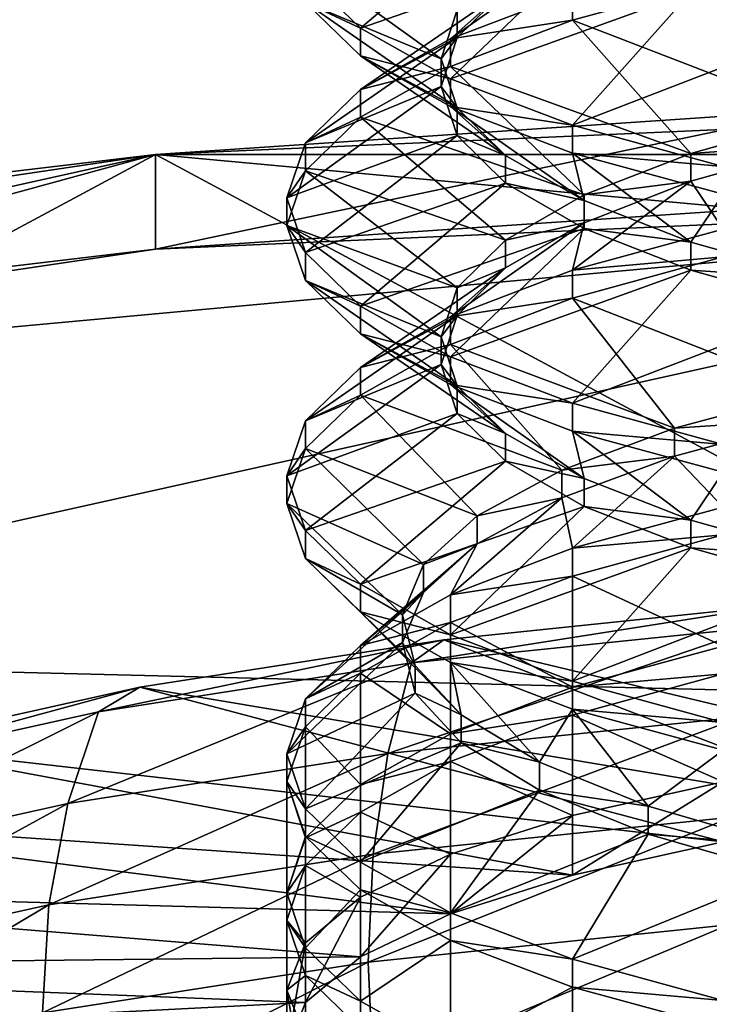
# Model space of a CAD drawing. Extents: x -0.243 to 0.22, y -0.051 to 0.189.
# Drawn here: x -0.145 to -0.144, y 0.015 to 0.016 of the extents above; entities that cross this region are included whole.
import ezdxf

# ---------------------------------------------------------------- set-up
doc = ezdxf.new("R2010")
doc.units = 0
doc.header["$MEASUREMENT"] = 0
doc.layers.get('0').update_dxf_attribs({"linetype": 'CONTINUOUS'})

msp = doc.modelspace()

# ---------------------------------------------------------------- linework, layer by layer
for points in [[(-0.2266513, -0.0273955, 0.0079494), (-0.2248373, 0.0927427, 0.5348689), (-0.0385736, 0.1000695, 0.5670038)], [(0.1973178, -0.0289273, 0.0012314), (-0.2266513, -0.0273955, 0.0079494), (-0.0385736, 0.1000695, 0.5670038)], [(0.1795383, 0.0957999, 0.5074235), (-0.202552, 0.0042922, 0.1060758), (-0.2025023, 0.0960384, 0.5084695)], [(0.1795383, 0.0957999, 0.5074235), (0.1795383, 0.0042922, 0.1060758), (-0.202552, 0.0042922, 0.1060758)], [(0.1916431, -0.0222335, 0.0307671), (0.1776389, 0.0910232, 0.5275045), (-0.2116664, 0.0889901, 0.5185875)], [(0.1916431, -0.0222335, 0.0307671), (-0.2116664, 0.0889901, 0.5185875), (-0.2076904, -0.0250138, 0.0185731)], [(0.1513534, 0.076379, 0.4807464), (-0.1712005, 0.0769529, 0.4832636), (-0.1687398, 0.0069871, 0.1763977)], [(-0.1687398, 0.0069871, 0.1763977), (0.1552412, 0.0741886, 0.4711396), (0.1513534, 0.076379, 0.4807464)], [(-0.1687398, 0.0069871, 0.1763977), (0.1503805, 0.0076161, 0.1791565), (0.1552412, 0.0741886, 0.4711396)], [(-0.2026356, 0.0299886, 0.096935), (-0.2026356, 0.0036624, 0.1029374), (0.179622, 0.0036624, 0.1029374)], [(0.179622, 0.0036624, 0.1029374), (0.179622, 0.0299886, 0.096935), (-0.2026356, 0.0299886, 0.096935)], [(-0.1126344, 0.0146811, 0.2119323), (-0.1454446, 0.0229824, 0.2483413), (-0.1782548, 0.0163068, 0.2190622)], [(-0.1126344, 0.0146811, 0.2119323), (-0.1126344, 0.0229824, 0.2483413), (-0.1454446, 0.0229824, 0.2483413)], [(0.171306, -0.0151175, 0.0209463), (-0.1943196, -0.0151175, 0.0209463), (-0.1943196, 0.0179323, 0.013411)], [(0.171306, -0.0151175, 0.0209463), (-0.1943196, 0.0179323, 0.013411), (0.171306, 0.0179323, 0.013411)], [(-0.1447913, 0.0162818, 0.2136427), (-0.1445629, 0.0163611, 0.2134456), (-0.1447284, 0.0162209, 0.2134158)], [(-0.1447284, 0.0162209, 0.2134158), (-0.1445629, 0.0163611, 0.2134456), (-0.1444732, 0.0163095, 0.21326)], [(-0.1446364, 0.0161859, 0.2139128), (-0.1448124, 0.0163127, 0.2138839), (-0.1447913, 0.0162501, 0.2136499)], [(-0.1446179, 0.0162417, 0.214117), (-0.1448124, 0.0163127, 0.2138839), (-0.1446364, 0.0161859, 0.2139128)], [(-0.1446257, 0.0162087, 0.2146226), (-0.1444732, 0.016316, 0.2145078), (-0.1445629, 0.0162644, 0.2143222)], [(-0.1444863, 0.0162618, 0.2148146), (-0.1444732, 0.016316, 0.2145078), (-0.1446257, 0.0162087, 0.2146226)], [(-0.1640459, 0.0063868, 0.1755538), (-0.1126344, 0.0146811, 0.2119323), (-0.1782548, 0.0163068, 0.2190622)], [(-0.1447284, 0.0162209, 0.2134158), (-0.1444732, 0.0163095, 0.21326), (-0.1446257, 0.0161631, 0.2132031)], [(-0.1446257, 0.0161631, 0.2132031), (-0.1444732, 0.0163095, 0.21326), (-0.1443514, 0.016262, 0.2130925)], [(-0.1447913, 0.0162501, 0.2136499), (-0.1447913, 0.0162818, 0.2136427), (-0.1447284, 0.0162209, 0.2134158)], [(-0.1442013, 0.0161202, 0.2148848), (-0.1443145, 0.016277, 0.2149873), (-0.1444863, 0.01623, 0.2148219)], [(-0.1443145, 0.016277, 0.2149873), (-0.1444863, 0.0162618, 0.2148146), (-0.1444863, 0.01623, 0.2148219)], [(-0.1447284, 0.0161509, 0.2144098), (-0.1445629, 0.0162644, 0.2143222), (-0.1446179, 0.01621, 0.2141242)], [(-0.1446257, 0.0162087, 0.2146226), (-0.1445629, 0.0162644, 0.2143222), (-0.1447284, 0.0161509, 0.2144098)], [(-0.1446257, 0.0161631, 0.2132031), (-0.1443514, 0.016262, 0.2130925), (-0.1444863, 0.01611, 0.213011)], [(-0.1444863, 0.01623, 0.2148219), (-0.1444863, 0.0162618, 0.2148146), (-0.1446257, 0.0162087, 0.2146226)], [(-0.1445629, 0.0162644, 0.2143222), (-0.1446179, 0.0162417, 0.214117), (-0.1446179, 0.01621, 0.2141242)], [(-0.1444863, 0.01611, 0.213011), (-0.1443514, 0.016262, 0.2130925), (-0.1442013, 0.0162199, 0.2129481)], [(-0.1443514, 0.016262, 0.2130925), (-0.1442013, 0.0162516, 0.2129409), (-0.1442013, 0.0162199, 0.2129481)], [(-0.1446179, 0.0161301, 0.2137086), (-0.1447913, 0.0162501, 0.2136499), (-0.1447284, 0.0161891, 0.2134231)], [(-0.1446364, 0.0161859, 0.2139128), (-0.1447913, 0.0162501, 0.2136499), (-0.1446179, 0.0161301, 0.2137086)], [(-0.1447913, 0.0162501, 0.2136499), (-0.1447284, 0.0162209, 0.2134158), (-0.1447284, 0.0161891, 0.2134231)], [(-0.1446179, 0.01621, 0.2141242), (-0.1446179, 0.0162417, 0.214117), (-0.1446364, 0.0161859, 0.2139128)], [(-0.1447284, 0.0161891, 0.2134231), (-0.1447284, 0.0162209, 0.2134158), (-0.1446257, 0.0161631, 0.2132031)], [(-0.1443514, 0.016078, 0.2147404), (-0.1444863, 0.01623, 0.2148219), (-0.1446257, 0.016177, 0.2146298)], [(-0.1444863, 0.01623, 0.2148219), (-0.1446257, 0.0162087, 0.2146226), (-0.1446257, 0.016177, 0.2146298)], [(-0.1442013, 0.0161202, 0.2148848), (-0.1444863, 0.01623, 0.2148219), (-0.1443514, 0.016078, 0.2147404)], [(-0.1444863, 0.01611, 0.213011), (-0.1442013, 0.0162199, 0.2129481), (-0.1443145, 0.016063, 0.2128455)], [(-0.1447913, 0.0160899, 0.214183), (-0.1446179, 0.01621, 0.2141242), (-0.1446364, 0.0161542, 0.2139201)], [(-0.1447284, 0.0161509, 0.2144098), (-0.1446179, 0.01621, 0.2141242), (-0.1447913, 0.0160899, 0.214183)], [(-0.1446257, 0.016177, 0.2146298), (-0.1446257, 0.0162087, 0.2146226), (-0.1447284, 0.0161509, 0.2144098)], [(-0.1446179, 0.01621, 0.2141242), (-0.1446364, 0.0161859, 0.2139128), (-0.1446364, 0.0161542, 0.2139201)], [(-0.1445629, 0.0160757, 0.2135107), (-0.1447284, 0.0161891, 0.2134231), (-0.1446257, 0.0161314, 0.2132103)], [(-0.1446179, 0.0161301, 0.2137086), (-0.1447284, 0.0161891, 0.2134231), (-0.1445629, 0.0160757, 0.2135107)], [(-0.1447284, 0.0161891, 0.2134231), (-0.1446257, 0.0161631, 0.2132031), (-0.1446257, 0.0161314, 0.2132103)], [(-0.1444732, 0.0160306, 0.2145729), (-0.1446257, 0.016177, 0.2146298), (-0.1447284, 0.0161192, 0.2144171)], [(-0.1446257, 0.016177, 0.2146298), (-0.1447284, 0.0161509, 0.2144098), (-0.1447284, 0.0161192, 0.2144171)], [(-0.1446364, 0.0161542, 0.2139201), (-0.1446364, 0.0161859, 0.2139128), (-0.1446179, 0.0161301, 0.2137086)], [(-0.1443514, 0.016078, 0.2147404), (-0.1446257, 0.016177, 0.2146298), (-0.1444732, 0.0160306, 0.2145729)], [(-0.1448124, 0.0160273, 0.213949), (-0.1446364, 0.0161542, 0.2139201), (-0.1446179, 0.0160984, 0.2137159)], [(-0.1447913, 0.0160899, 0.214183), (-0.1446364, 0.0161542, 0.2139201), (-0.1448124, 0.0160273, 0.213949)], [(-0.1446364, 0.0161542, 0.2139201), (-0.1446179, 0.0161301, 0.2137086), (-0.1446179, 0.0160984, 0.2137159)], [(-0.1446257, 0.0161314, 0.2132103), (-0.1446257, 0.0161631, 0.2132031), (-0.1444863, 0.01611, 0.213011)], [(-0.1449623, 0.0160765, 0.2177608), (-0.1442055, 0.0161276, 0.2179846), (-0.1434184, 0.0161448, 0.2180602)], [(-0.1449623, 0.0160765, 0.2177608), (-0.1434184, 0.0161448, 0.2180602), (-0.1418745, 0.0160765, 0.2177608)], [(-0.1447284, 0.0161192, 0.2144171), (-0.1447284, 0.0161509, 0.2144098), (-0.1447913, 0.0160899, 0.214183)], [(-0.1444732, 0.0160241, 0.2133251), (-0.1446257, 0.0161314, 0.2132103), (-0.1444863, 0.0160783, 0.2130183)], [(-0.1445629, 0.0160757, 0.2135107), (-0.1446257, 0.0161314, 0.2132103), (-0.1444732, 0.0160241, 0.2133251)], [(-0.1446257, 0.0161314, 0.2132103), (-0.1444863, 0.01611, 0.213011), (-0.1444863, 0.0160783, 0.2130183)], [(-0.1446179, 0.0160984, 0.2137159), (-0.1446179, 0.0161301, 0.2137086), (-0.1445629, 0.0160757, 0.2135107)], [(-0.1442055, 0.0161276, 0.2179846), (-0.1449623, 0.0160765, 0.2177608), (-0.1449623, 0.0159688, 0.2177854)], [(-0.1442055, 0.0161276, 0.2179846), (-0.1449623, 0.0159688, 0.2177854), (-0.1442055, 0.0160198, 0.2180092)], [(-0.1445629, 0.015979, 0.2143873), (-0.1447284, 0.0161192, 0.2144171), (-0.1447913, 0.0160582, 0.2141902)], [(-0.1447284, 0.0161192, 0.2144171), (-0.1447913, 0.0160899, 0.214183), (-0.1447913, 0.0160582, 0.2141902)], [(-0.1444732, 0.0160306, 0.2145729), (-0.1447284, 0.0161192, 0.2144171), (-0.1445629, 0.015979, 0.2143873)], [(-0.1442013, 0.0160885, 0.214892), (-0.1442013, 0.0161202, 0.2148848), (-0.1443514, 0.016078, 0.2147404)], [(-0.1444863, 0.0160783, 0.2130183), (-0.1444863, 0.01611, 0.213011), (-0.1443145, 0.016063, 0.2128455)], [(-0.1448124, 0.0160273, 0.213949), (-0.1446179, 0.0160984, 0.2137159), (-0.1447913, 0.0159647, 0.213715)], [(-0.1447913, 0.0159647, 0.213715), (-0.1446179, 0.0160984, 0.2137159), (-0.1445629, 0.016044, 0.2135179)], [(-0.1446179, 0.0160984, 0.2137159), (-0.1445629, 0.0160757, 0.2135107), (-0.1445629, 0.016044, 0.2135179)], [(-0.1447913, 0.0160582, 0.2141902), (-0.1447913, 0.0160899, 0.214183), (-0.1448124, 0.0160273, 0.213949)], [(-0.1443145, 0.0159916, 0.2150524), (-0.1442013, 0.0160885, 0.214892), (-0.1443514, 0.0160463, 0.2147476)], [(-0.1442013, 0.0160885, 0.214892), (-0.1443514, 0.016078, 0.2147404), (-0.1443514, 0.0160463, 0.2147476)], [(-0.1471458, 0.0155912, 0.215632), (-0.1462712, 0.0158821, 0.2169081), (-0.1449623, 0.0160765, 0.2177608)], [(-0.1471458, 0.0149047, 0.2126213), (-0.1471458, 0.0155912, 0.215632), (-0.1449623, 0.0160765, 0.2177608)], [(-0.1418745, 0.0144194, 0.2104925), (-0.1471458, 0.0149047, 0.2126213), (-0.1449623, 0.0160765, 0.2177608)], [(-0.1462712, 0.0158821, 0.2169081), (-0.1456598, 0.0159937, 0.2173973), (-0.1449623, 0.0160765, 0.2177608)], [(-0.1449623, 0.0160765, 0.2177608), (-0.1456598, 0.0159937, 0.2173973), (-0.1456598, 0.0158859, 0.2174219)], [(-0.1449623, 0.0160765, 0.2177608), (-0.1456598, 0.0158859, 0.2174219), (-0.1449623, 0.0159688, 0.2177854)], [(-0.1449623, 0.0160765, 0.2177608), (-0.1418745, 0.0160765, 0.2177608), (-0.139691, 0.0155912, 0.215632)], [(-0.1449623, 0.0160765, 0.2177608), (-0.139691, 0.0155912, 0.215632), (-0.1418745, 0.0144194, 0.2104925)], [(-0.1445629, 0.016044, 0.2135179), (-0.1445629, 0.0160757, 0.2135107), (-0.1444732, 0.0160241, 0.2133251)], [(-0.1443514, 0.0159766, 0.2131575), (-0.1444863, 0.0160783, 0.2130183), (-0.1443145, 0.0160313, 0.2128528)], [(-0.1444732, 0.0160241, 0.2133251), (-0.1444863, 0.0160783, 0.2130183), (-0.1443514, 0.0159766, 0.2131575)], [(-0.1444863, 0.0160783, 0.2130183), (-0.1443145, 0.016063, 0.2128455), (-0.1443145, 0.0160313, 0.2128528)], [(-0.1443514, 0.0160463, 0.2147476), (-0.1443514, 0.016078, 0.2147404), (-0.1444732, 0.0160306, 0.2145729)], [(-0.1446179, 0.0159246, 0.2141893), (-0.1447913, 0.0160582, 0.2141902), (-0.1448124, 0.0159956, 0.2139562)], [(-0.1447913, 0.0160582, 0.2141902), (-0.1448124, 0.0160273, 0.213949), (-0.1448124, 0.0159956, 0.2139562)], [(-0.1445629, 0.015979, 0.2143873), (-0.1447913, 0.0160582, 0.2141902), (-0.1446179, 0.0159246, 0.2141893)], [(-0.1447913, 0.0159647, 0.213715), (-0.1445629, 0.016044, 0.2135179), (-0.1447284, 0.0159037, 0.2134881)], [(-0.1447284, 0.0159037, 0.2134881), (-0.1445629, 0.016044, 0.2135179), (-0.1444732, 0.0159924, 0.2133323)], [(-0.1445629, 0.016044, 0.2135179), (-0.1444732, 0.0160241, 0.2133251), (-0.1444732, 0.0159924, 0.2133323)], [(-0.1444863, 0.0159446, 0.2148869), (-0.1443514, 0.0160463, 0.2147476), (-0.1444732, 0.0159988, 0.2145801)], [(-0.1443145, 0.0159916, 0.2150524), (-0.1443514, 0.0160463, 0.2147476), (-0.1444863, 0.0159446, 0.2148869)], [(-0.1443514, 0.0160463, 0.2147476), (-0.1444732, 0.0160306, 0.2145729), (-0.1444732, 0.0159988, 0.2145801)], [(-0.1434184, 0.016037, 0.2180848), (-0.1462712, 0.0157744, 0.2169327), (-0.1474529, 0.0151402, 0.2141512)], [(-0.1434184, 0.016037, 0.2180848), (-0.1474529, 0.0151402, 0.2141512), (-0.1434184, 0.0142433, 0.2102177)], [(-0.1434184, 0.016037, 0.2180848), (-0.1449623, 0.0159688, 0.2177854), (-0.1462712, 0.0157744, 0.2169327)], [(-0.1434184, 0.016037, 0.2180848), (-0.1442055, 0.0160198, 0.2180092), (-0.1449623, 0.0159688, 0.2177854)], [(-0.1444732, 0.0159988, 0.2145801), (-0.1444732, 0.0160306, 0.2145729), (-0.1445629, 0.015979, 0.2143873)], [(-0.1443514, 0.0159766, 0.2131575), (-0.1443145, 0.0160313, 0.2128528), (-0.1442013, 0.0159344, 0.2130132)], [(-0.1448124, 0.0159956, 0.2139562), (-0.1448124, 0.0160273, 0.213949), (-0.1447913, 0.0159647, 0.213715)], [(-0.1444732, 0.0159924, 0.2133323), (-0.1444732, 0.0160241, 0.2133251), (-0.1443514, 0.0159766, 0.2131575)], [(-0.1446364, 0.0158688, 0.2139851), (-0.1448124, 0.0159956, 0.2139562), (-0.1447913, 0.015933, 0.2137222)], [(-0.1446179, 0.0159246, 0.2141893), (-0.1448124, 0.0159956, 0.2139562), (-0.1446364, 0.0158688, 0.2139851)], [(-0.1448124, 0.0159956, 0.2139562), (-0.1447913, 0.0159647, 0.213715), (-0.1447913, 0.015933, 0.2137222)], [(-0.1446257, 0.0158916, 0.2146949), (-0.1444732, 0.0159988, 0.2145801), (-0.1445629, 0.0159473, 0.2143945)], [(-0.1444863, 0.0159446, 0.2148869), (-0.1444732, 0.0159988, 0.2145801), (-0.1446257, 0.0158916, 0.2146949)], [(-0.1444732, 0.0159988, 0.2145801), (-0.1445629, 0.015979, 0.2143873), (-0.1445629, 0.0159473, 0.2143945)], [(-0.1447284, 0.0159037, 0.2134881), (-0.1444732, 0.0159924, 0.2133323), (-0.1446257, 0.015846, 0.2132754)], [(-0.1446257, 0.015846, 0.2132754), (-0.1444732, 0.0159924, 0.2133323), (-0.1443514, 0.0159449, 0.2131648)], [(-0.1443145, 0.0159599, 0.2150597), (-0.1443145, 0.0159916, 0.2150524), (-0.1444863, 0.0159446, 0.2148869)], [(-0.1444732, 0.0159924, 0.2133323), (-0.1443514, 0.0159766, 0.2131575), (-0.1443514, 0.0159449, 0.2131648)], [(-0.1445629, 0.0159473, 0.2143945), (-0.1445629, 0.015979, 0.2143873), (-0.1446179, 0.0159246, 0.2141893)], [(-0.1443514, 0.0159449, 0.2131648), (-0.1443514, 0.0159766, 0.2131575), (-0.1442013, 0.0159344, 0.2130132)], [(-0.1449623, 0.0159688, 0.2177854), (-0.1456598, 0.0158859, 0.2174219), (-0.1462712, 0.0157744, 0.2169327)], [(-0.1447913, 0.015933, 0.2137222), (-0.1447913, 0.0159647, 0.213715), (-0.1447284, 0.0159037, 0.2134881)], [(-0.1442139, 0.0158064, 0.2149717), (-0.1443145, 0.0159599, 0.2150597), (-0.1444863, 0.0159129, 0.2148941)], [(-0.1443145, 0.0159599, 0.2150597), (-0.1444863, 0.0159446, 0.2148869), (-0.1444863, 0.0159129, 0.2148941)], [(-0.1447284, 0.0158338, 0.2144821), (-0.1445629, 0.0159473, 0.2143945), (-0.1446179, 0.0158929, 0.2141966)], [(-0.1446257, 0.0158916, 0.2146949), (-0.1445629, 0.0159473, 0.2143945), (-0.1447284, 0.0158338, 0.2144821)], [(-0.1446257, 0.015846, 0.2132754), (-0.1443514, 0.0159449, 0.2131648), (-0.1444863, 0.0157929, 0.2130834)], [(-0.1444863, 0.0159129, 0.2148941), (-0.1444863, 0.0159446, 0.2148869), (-0.1446257, 0.0158916, 0.2146949)], [(-0.1445629, 0.0159473, 0.2143945), (-0.1446179, 0.0159246, 0.2141893), (-0.1446179, 0.0158929, 0.2141966)], [(-0.1444863, 0.0157929, 0.2130834), (-0.1443514, 0.0159449, 0.2131648), (-0.1442013, 0.0159027, 0.2130204)], [(-0.1443514, 0.0159449, 0.2131648), (-0.1442013, 0.0159344, 0.2130132), (-0.1442013, 0.0159027, 0.2130204)], [(-0.1446179, 0.0158129, 0.2137809), (-0.1447913, 0.015933, 0.2137222), (-0.1447284, 0.015872, 0.2134954)], [(-0.1446364, 0.0158688, 0.2139851), (-0.1447913, 0.015933, 0.2137222), (-0.1446179, 0.0158129, 0.2137809)], [(-0.1447913, 0.015933, 0.2137222), (-0.1447284, 0.0159037, 0.2134881), (-0.1447284, 0.015872, 0.2134954)], [(-0.1446179, 0.0158929, 0.2141966), (-0.1446179, 0.0159246, 0.2141893), (-0.1446364, 0.0158688, 0.2139851)], [(-0.1443702, 0.0157644, 0.214828), (-0.1444863, 0.0159129, 0.2148941), (-0.1446257, 0.0158598, 0.2147021)], [(-0.1444863, 0.0159129, 0.2148941), (-0.1446257, 0.0158916, 0.2146949), (-0.1446257, 0.0158598, 0.2147021)], [(-0.1442139, 0.0158064, 0.2149717), (-0.1444863, 0.0159129, 0.2148941), (-0.1443702, 0.0157644, 0.214828)], [(-0.1447284, 0.015872, 0.2134954), (-0.1447284, 0.0159037, 0.2134881), (-0.1446257, 0.015846, 0.2132754)], [(-0.1444863, 0.0157929, 0.2130834), (-0.1442013, 0.0159027, 0.2130204), (-0.1443145, 0.0157459, 0.2129178)], [(-0.1447913, 0.0157728, 0.2142553), (-0.1446179, 0.0158929, 0.2141966), (-0.1446364, 0.015837, 0.2139924)], [(-0.1447284, 0.0158338, 0.2144821), (-0.1446179, 0.0158929, 0.2141966), (-0.1447913, 0.0157728, 0.2142553)], [(-0.1446257, 0.0158598, 0.2147021), (-0.1446257, 0.0158916, 0.2146949), (-0.1447284, 0.0158338, 0.2144821)], [(-0.1446179, 0.0158929, 0.2141966), (-0.1446364, 0.0158688, 0.2139851), (-0.1446364, 0.015837, 0.2139924)], [(-0.1445629, 0.0157585, 0.213583), (-0.1447284, 0.015872, 0.2134954), (-0.1446257, 0.0158142, 0.2132827)], [(-0.1446179, 0.0158129, 0.2137809), (-0.1447284, 0.015872, 0.2134954), (-0.1445629, 0.0157585, 0.213583)], [(-0.1447284, 0.015872, 0.2134954), (-0.1446257, 0.015846, 0.2132754), (-0.1446257, 0.0158142, 0.2132827)], [(-0.1446364, 0.015837, 0.2139924), (-0.1446364, 0.0158688, 0.2139851), (-0.1446179, 0.0158129, 0.2137809)], [(-0.1444986, 0.0157167, 0.2146595), (-0.1446257, 0.0158598, 0.2147021), (-0.1447284, 0.0158021, 0.2144894)], [(-0.1446257, 0.0158598, 0.2147021), (-0.1447284, 0.0158338, 0.2144821), (-0.1447284, 0.0158021, 0.2144894)], [(-0.1443702, 0.0157644, 0.214828), (-0.1446257, 0.0158598, 0.2147021), (-0.1444986, 0.0157167, 0.2146595)], [(-0.1446257, 0.0158142, 0.2132827), (-0.1446257, 0.015846, 0.2132754), (-0.1444863, 0.0157929, 0.2130834)], [(-0.1448124, 0.0157102, 0.2140213), (-0.1446364, 0.015837, 0.2139924), (-0.1446179, 0.0157812, 0.2137882)], [(-0.1447913, 0.0157728, 0.2142553), (-0.1446364, 0.015837, 0.2139924), (-0.1448124, 0.0157102, 0.2140213)], [(-0.1447284, 0.0158021, 0.2144894), (-0.1447284, 0.0158338, 0.2144821), (-0.1447913, 0.0157728, 0.2142553)], [(-0.1446364, 0.015837, 0.2139924), (-0.1446179, 0.0158129, 0.2137809), (-0.1446179, 0.0157812, 0.2137882)], [(-0.1444732, 0.0157069, 0.2133974), (-0.1446257, 0.0158142, 0.2132827), (-0.1444863, 0.0157612, 0.2130906)], [(-0.1445629, 0.0157585, 0.213583), (-0.1446257, 0.0158142, 0.2132827), (-0.1444732, 0.0157069, 0.2133974)], [(-0.1446257, 0.0158142, 0.2132827), (-0.1444863, 0.0157929, 0.2130834), (-0.1444863, 0.0157612, 0.2130906)], [(-0.1446179, 0.0157812, 0.2137882), (-0.1446179, 0.0158129, 0.2137809), (-0.1445629, 0.0157585, 0.213583)], [(-0.1442139, 0.0157747, 0.2149789), (-0.1442139, 0.0158064, 0.2149717), (-0.1443702, 0.0157644, 0.214828)], [(-0.1445951, 0.0156644, 0.214471), (-0.1447284, 0.0158021, 0.2144894), (-0.1447913, 0.0157411, 0.2142625)], [(-0.1447284, 0.0158021, 0.2144894), (-0.1447913, 0.0157728, 0.2142553), (-0.1447913, 0.0157411, 0.2142625)], [(-0.1444986, 0.0157167, 0.2146595), (-0.1447284, 0.0158021, 0.2144894), (-0.1445951, 0.0156644, 0.214471)], [(-0.1444863, 0.0157612, 0.2130906), (-0.1444863, 0.0157929, 0.2130834), (-0.1443145, 0.0157459, 0.2129178)], [(-0.1448124, 0.0157102, 0.2140213), (-0.1446179, 0.0157812, 0.2137882), (-0.1447913, 0.0156476, 0.2137873)], [(-0.1447913, 0.0157411, 0.2142625), (-0.1447913, 0.0157728, 0.2142553), (-0.1448124, 0.0157102, 0.2140213)], [(-0.1447913, 0.0156476, 0.2137873), (-0.1446179, 0.0157812, 0.2137882), (-0.1445629, 0.0157268, 0.2135902)], [(-0.1446179, 0.0157812, 0.2137882), (-0.1445629, 0.0157585, 0.213583), (-0.1445629, 0.0157268, 0.2135902)], [(-0.1443145, 0.0156745, 0.2151248), (-0.1442139, 0.0157747, 0.2149789), (-0.1443702, 0.0157327, 0.2148353)], [(-0.1442139, 0.0157747, 0.2149789), (-0.1443702, 0.0157644, 0.214828), (-0.1443702, 0.0157327, 0.2148353)], [(-0.1443702, 0.0157327, 0.2148353), (-0.1443702, 0.0157644, 0.214828), (-0.1444986, 0.0157167, 0.2146595)], [(-0.1443514, 0.0156595, 0.2132298), (-0.1444863, 0.0157612, 0.2130906), (-0.1443145, 0.0157142, 0.2129251)], [(-0.1444732, 0.0157069, 0.2133974), (-0.1444863, 0.0157612, 0.2130906), (-0.1443514, 0.0156595, 0.2132298)], [(-0.1444863, 0.0157612, 0.2130906), (-0.1443145, 0.0157459, 0.2129178), (-0.1443145, 0.0157142, 0.2129251)], [(-0.1445629, 0.0157268, 0.2135902), (-0.1445629, 0.0157585, 0.213583), (-0.1444732, 0.0157069, 0.2133974)], [(-0.1446564, 0.0156089, 0.2142683), (-0.1447913, 0.0157411, 0.2142625), (-0.1448124, 0.0156785, 0.2140285)], [(-0.1447913, 0.0157411, 0.2142625), (-0.1448124, 0.0157102, 0.2140213), (-0.1448124, 0.0156785, 0.2140285)], [(-0.1445951, 0.0156644, 0.214471), (-0.1447913, 0.0157411, 0.2142625), (-0.1446564, 0.0156089, 0.2142683)], [(-0.1447913, 0.0156476, 0.2137873), (-0.1445629, 0.0157268, 0.2135902), (-0.1447284, 0.0155866, 0.2135604)], [(-0.1447284, 0.0155866, 0.2135604), (-0.1445629, 0.0157268, 0.2135902), (-0.1444732, 0.0156752, 0.2134046)], [(-0.1445629, 0.0157268, 0.2135902), (-0.1444732, 0.0157069, 0.2133974), (-0.1444732, 0.0156752, 0.2134046)], [(-0.1444863, 0.0156275, 0.2149592), (-0.1443702, 0.0157327, 0.2148353), (-0.1444986, 0.015685, 0.2146667)], [(-0.1443702, 0.0157327, 0.2148353), (-0.1444986, 0.0157167, 0.2146595), (-0.1444986, 0.015685, 0.2146667)], [(-0.1443145, 0.0156745, 0.2151248), (-0.1443702, 0.0157327, 0.2148353), (-0.1444863, 0.0156275, 0.2149592)], [(-0.1444986, 0.015685, 0.2146667), (-0.1444986, 0.0157167, 0.2146595), (-0.1445951, 0.0156644, 0.214471)], [(-0.1448124, 0.0156785, 0.2140285), (-0.1448124, 0.0157102, 0.2140213), (-0.1447913, 0.0156476, 0.2137873)], [(-0.1444732, 0.0156752, 0.2134046), (-0.1444732, 0.0157069, 0.2133974), (-0.1443514, 0.0156595, 0.2132298)], [(-0.1443514, 0.0156595, 0.2132298), (-0.1443145, 0.0157142, 0.2129251), (-0.1442013, 0.0156173, 0.2130855)], [(-0.1446257, 0.0155744, 0.2147672), (-0.1444986, 0.015685, 0.2146667), (-0.1445951, 0.0156327, 0.2144782)], [(-0.1444863, 0.0156275, 0.2149592), (-0.1444986, 0.015685, 0.2146667), (-0.1446257, 0.0155744, 0.2147672)], [(-0.1444986, 0.015685, 0.2146667), (-0.1445951, 0.0156644, 0.214471), (-0.1445951, 0.0156327, 0.2144782)], [(-0.1446804, 0.0155516, 0.2140574), (-0.1448124, 0.0156785, 0.2140285), (-0.1447913, 0.0156158, 0.2137945)], [(-0.1446564, 0.0156089, 0.2142683), (-0.1448124, 0.0156785, 0.2140285), (-0.1446804, 0.0155516, 0.2140574)], [(-0.1448124, 0.0156785, 0.2140285), (-0.1447913, 0.0156476, 0.2137873), (-0.1447913, 0.0156158, 0.2137945)], [(-0.1447284, 0.0155866, 0.2135604), (-0.1444732, 0.0156752, 0.2134046), (-0.1446257, 0.0155288, 0.2133477)], [(-0.1446257, 0.0155288, 0.2133477), (-0.1444732, 0.0156752, 0.2134046), (-0.1443514, 0.0156278, 0.2132371)], [(-0.1443145, 0.0156428, 0.215132), (-0.1443145, 0.0156745, 0.2151248), (-0.1444863, 0.0156275, 0.2149592)], [(-0.1444732, 0.0156752, 0.2134046), (-0.1443514, 0.0156595, 0.2132298), (-0.1443514, 0.0156278, 0.2132371)], [(-0.1445951, 0.0156327, 0.2144782), (-0.1445951, 0.0156644, 0.214471), (-0.1446564, 0.0156089, 0.2142683)], [(-0.1443514, 0.0156278, 0.2132371), (-0.1443514, 0.0156595, 0.2132298), (-0.1442013, 0.0156173, 0.2130855)], [(-0.1447913, 0.0156158, 0.2137945), (-0.1447913, 0.0156476, 0.2137873), (-0.1447284, 0.0155866, 0.2135604)], [(-0.1443145, 0.0155159, 0.2151609), (-0.1443145, 0.0156428, 0.215132), (-0.1444863, 0.0155958, 0.2149664)], [(-0.1443145, 0.0156428, 0.215132), (-0.1444863, 0.0156275, 0.2149592), (-0.1444863, 0.0155958, 0.2149664)], [(-0.1447284, 0.0155166, 0.2145544), (-0.1445951, 0.0156327, 0.2144782), (-0.1446564, 0.0155772, 0.2142755)], [(-0.1446257, 0.0155744, 0.2147672), (-0.1445951, 0.0156327, 0.2144782), (-0.1447284, 0.0155166, 0.2145544)], [(-0.1445951, 0.0156327, 0.2144782), (-0.1446564, 0.0156089, 0.2142683), (-0.1446564, 0.0155772, 0.2142755)], [(-0.1446257, 0.0155288, 0.2133477), (-0.1443514, 0.0156278, 0.2132371), (-0.1444863, 0.0154757, 0.2131557)], [(-0.1444863, 0.0155958, 0.2149664), (-0.1444863, 0.0156275, 0.2149592), (-0.1446257, 0.0155744, 0.2147672)], [(-0.1444863, 0.0154757, 0.2131557), (-0.1443514, 0.0156278, 0.2132371), (-0.1442013, 0.0155856, 0.2130927)], [(-0.1443514, 0.0156278, 0.2132371), (-0.1442013, 0.0156173, 0.2130855), (-0.1442013, 0.0155856, 0.2130927)], [(-0.144666, 0.0154939, 0.2138449), (-0.1447913, 0.0156158, 0.2137945), (-0.1447284, 0.0155549, 0.2135677)], [(-0.1446804, 0.0155516, 0.2140574), (-0.1447913, 0.0156158, 0.2137945), (-0.144666, 0.0154939, 0.2138449)], [(-0.1447913, 0.0156158, 0.2137945), (-0.1447284, 0.0155866, 0.2135604), (-0.1447284, 0.0155549, 0.2135677)], [(-0.1446564, 0.0155772, 0.2142755), (-0.1446564, 0.0156089, 0.2142683), (-0.1446804, 0.0155516, 0.2140574)], [(-0.1444863, 0.0154689, 0.2149954), (-0.1444863, 0.0155958, 0.2149664), (-0.1446257, 0.0155427, 0.2147744)], [(-0.1444863, 0.0155958, 0.2149664), (-0.1446257, 0.0155744, 0.2147672), (-0.1446257, 0.0155427, 0.2147744)], [(-0.1443145, 0.0155159, 0.2151609), (-0.1444863, 0.0155958, 0.2149664), (-0.1444863, 0.0154689, 0.2149954)], [(-0.1447284, 0.0155549, 0.2135677), (-0.1447284, 0.0155866, 0.2135604), (-0.1446257, 0.0155288, 0.2133477)], [(-0.1444863, 0.0154757, 0.2131557), (-0.1442013, 0.0155856, 0.2130927), (-0.1443145, 0.0154287, 0.2129901)], [(-0.1447913, 0.0154557, 0.2143276), (-0.1446564, 0.0155772, 0.2142755), (-0.1446804, 0.0155199, 0.2140647)], [(-0.1447284, 0.0155166, 0.2145544), (-0.1446564, 0.0155772, 0.2142755), (-0.1447913, 0.0154557, 0.2143276)], [(-0.1446257, 0.0155427, 0.2147744), (-0.1446257, 0.0155744, 0.2147672), (-0.1447284, 0.0155166, 0.2145544)], [(-0.1446564, 0.0155772, 0.2142755), (-0.1446804, 0.0155516, 0.2140574), (-0.1446804, 0.0155199, 0.2140647)], [(-0.1442493, 0.0155628, 0.2163963), (-0.1446331, 0.015523, 0.2162218), (-0.14467, 0.0154966, 0.2162935)], [(-0.1442493, 0.0155628, 0.2163963), (-0.14467, 0.0154966, 0.2162935), (-0.1442745, 0.0155376, 0.2164733)], [(-0.1438952, 0.0153465, 0.2154478), (-0.1446331, 0.015523, 0.2162218), (-0.1442493, 0.0155628, 0.2163963)], [(-0.1446135, 0.0154373, 0.2136374), (-0.1447284, 0.0155549, 0.2135677), (-0.1446257, 0.0154971, 0.213355)], [(-0.144666, 0.0154939, 0.2138449), (-0.1447284, 0.0155549, 0.2135677), (-0.1446135, 0.0154373, 0.2136374)], [(-0.1447284, 0.0155549, 0.2135677), (-0.1446257, 0.0155288, 0.2133477), (-0.1446257, 0.0154971, 0.213355)], [(-0.1446804, 0.0155199, 0.2140647), (-0.1446804, 0.0155516, 0.2140574), (-0.144666, 0.0154939, 0.2138449)], [(-0.1446257, 0.0154158, 0.2148033), (-0.1446257, 0.0155427, 0.2147744), (-0.1447284, 0.0154849, 0.2145617)], [(-0.1446257, 0.0155427, 0.2147744), (-0.1447284, 0.0155166, 0.2145544), (-0.1447284, 0.0154849, 0.2145617)], [(-0.1442745, 0.0155376, 0.2164733), (-0.14467, 0.0154966, 0.2162935), (-0.1446972, 0.0153933, 0.2163654)], [(-0.1442745, 0.0155376, 0.2164733), (-0.1446972, 0.0153933, 0.2163654), (-0.1442932, 0.0154352, 0.2165491)], [(-0.1444863, 0.0154689, 0.2149954), (-0.1446257, 0.0155427, 0.2147744), (-0.1446257, 0.0154158, 0.2148033)], [(-0.1446257, 0.0154971, 0.213355), (-0.1446257, 0.0155288, 0.2133477), (-0.1444863, 0.0154757, 0.2131557)], [(-0.1446331, 0.015523, 0.2162218), (-0.14498, 0.015469, 0.215985), (-0.1450274, 0.015441, 0.2160495)], [(-0.1446331, 0.015523, 0.2162218), (-0.1450274, 0.015441, 0.2160495), (-0.14467, 0.0154966, 0.2162935)], [(-0.1441154, 0.0153237, 0.2153477), (-0.14498, 0.015469, 0.215985), (-0.1446331, 0.015523, 0.2162218)], [(-0.1448124, 0.015393, 0.2140936), (-0.1446804, 0.0155199, 0.2140647), (-0.144666, 0.0154622, 0.2138522)], [(-0.1447913, 0.0154557, 0.2143276), (-0.1446804, 0.0155199, 0.2140647), (-0.1448124, 0.015393, 0.2140936)], [(-0.1447284, 0.0154849, 0.2145617), (-0.1447284, 0.0155166, 0.2145544), (-0.1447913, 0.0154557, 0.2143276)], [(-0.1446804, 0.0155199, 0.2140647), (-0.144666, 0.0154939, 0.2138449), (-0.144666, 0.0154622, 0.2138522)], [(-0.1438952, 0.0153465, 0.2154478), (-0.1441154, 0.0153237, 0.2153477), (-0.1446331, 0.015523, 0.2162218)], [(-0.1443145, 0.0154842, 0.2151681), (-0.1443145, 0.0155159, 0.2151609), (-0.1444863, 0.0154689, 0.2149954)], [(-0.14467, 0.0154966, 0.2162935), (-0.1450274, 0.015441, 0.2160495), (-0.1450624, 0.0153364, 0.2161161)], [(-0.14467, 0.0154966, 0.2162935), (-0.1450624, 0.0153364, 0.2161161), (-0.1446972, 0.0153933, 0.2163654)], [(-0.144666, 0.0154622, 0.2138522), (-0.144666, 0.0154939, 0.2138449), (-0.1446135, 0.0154373, 0.2136374)], [(-0.144524, 0.0153833, 0.2134411), (-0.1446257, 0.0154971, 0.213355), (-0.1444863, 0.015444, 0.2131629)], [(-0.1446135, 0.0154373, 0.2136374), (-0.1446257, 0.0154971, 0.213355), (-0.144524, 0.0153833, 0.2134411)], [(-0.1446257, 0.0154971, 0.213355), (-0.1444863, 0.0154757, 0.2131557), (-0.1444863, 0.015444, 0.2131629)], [(-0.1447284, 0.0153581, 0.2145906), (-0.1447284, 0.0154849, 0.2145617), (-0.1447913, 0.0154239, 0.2143348)], [(-0.1447284, 0.0154849, 0.2145617), (-0.1447913, 0.0154557, 0.2143276), (-0.1447913, 0.0154239, 0.2143348)], [(-0.1446257, 0.0154158, 0.2148033), (-0.1447284, 0.0154849, 0.2145617), (-0.1447284, 0.0153581, 0.2145906)], [(-0.1443145, 0.0153609, 0.2151962), (-0.1443145, 0.0154842, 0.2151681), (-0.1444863, 0.0154372, 0.2150026)], [(-0.1443145, 0.0154842, 0.2151681), (-0.1444863, 0.0154689, 0.2149954), (-0.1444863, 0.0154372, 0.2150026)], [(-0.14498, 0.015469, 0.215985), (-0.1452794, 0.0154025, 0.2156931), (-0.145336, 0.0153724, 0.2157486)], [(-0.14498, 0.015469, 0.215985), (-0.145336, 0.0153724, 0.2157486), (-0.1450274, 0.015441, 0.2160495)], [(-0.1443145, 0.0152927, 0.2152118), (-0.1452794, 0.0154025, 0.2156931), (-0.14498, 0.015469, 0.215985)], [(-0.1441154, 0.0153237, 0.2153477), (-0.1443145, 0.0152927, 0.2152118), (-0.14498, 0.015469, 0.215985)], [(-0.1444863, 0.0154372, 0.2150026), (-0.1444863, 0.0154689, 0.2149954), (-0.1446257, 0.0154158, 0.2148033)], [(-0.1444863, 0.015444, 0.2131629), (-0.1444863, 0.0154757, 0.2131557), (-0.1443145, 0.0154287, 0.2129901)], [(-0.1448124, 0.015393, 0.2140936), (-0.144666, 0.0154622, 0.2138522), (-0.1447913, 0.0153304, 0.2138596)], [(-0.1447913, 0.0153304, 0.2138596), (-0.144666, 0.0154622, 0.2138522), (-0.1446135, 0.0154056, 0.2136446)], [(-0.144666, 0.0154622, 0.2138522), (-0.1446135, 0.0154373, 0.2136374), (-0.1446135, 0.0154056, 0.2136446)], [(-0.1447913, 0.0154239, 0.2143348), (-0.1447913, 0.0154557, 0.2143276), (-0.1448124, 0.015393, 0.2140936)], [(-0.1450274, 0.015441, 0.2160495), (-0.145336, 0.0153724, 0.2157486), (-0.1453777, 0.0152664, 0.2158087)], [(-0.1450274, 0.015441, 0.2160495), (-0.1453777, 0.0152664, 0.2158087), (-0.1450624, 0.0153364, 0.2161161)], [(-0.1442932, 0.0154352, 0.2165491), (-0.1446972, 0.0153933, 0.2163654), (-0.1447139, 0.0152784, 0.2164212)], [(-0.1442932, 0.0154352, 0.2165491), (-0.1447139, 0.0152784, 0.2164212), (-0.1443046, 0.0153208, 0.2166073)], [(-0.1444863, 0.0153227, 0.2150287), (-0.1444863, 0.0154372, 0.2150026), (-0.1446257, 0.0153841, 0.2148106)], [(-0.1444863, 0.0154372, 0.2150026), (-0.1446257, 0.0154158, 0.2148033), (-0.1446257, 0.0153841, 0.2148106)], [(-0.1446135, 0.0154056, 0.2136446), (-0.1446135, 0.0154373, 0.2136374), (-0.144524, 0.0153833, 0.2134411)], [(-0.144524, 0.0153833, 0.2134411), (-0.1444863, 0.015444, 0.2131629), (-0.1444001, 0.0153332, 0.2132623)], [(-0.1444001, 0.0153332, 0.2132623), (-0.1444863, 0.015444, 0.2131629), (-0.1443145, 0.015397, 0.2129974)], [(-0.1444863, 0.015444, 0.2131629), (-0.1443145, 0.0154287, 0.2129901), (-0.1443145, 0.015397, 0.2129974)], [(-0.1443145, 0.0153609, 0.2151962), (-0.1444863, 0.0154372, 0.2150026), (-0.1444863, 0.0153227, 0.2150287)], [(-0.1447913, 0.0152971, 0.2143638), (-0.1447913, 0.0154239, 0.2143348), (-0.1448124, 0.0153613, 0.2141008)], [(-0.1447913, 0.0154239, 0.2143348), (-0.1448124, 0.015393, 0.2140936), (-0.1448124, 0.0153613, 0.2141008)], [(-0.1447284, 0.0153581, 0.2145906), (-0.1447913, 0.0154239, 0.2143348), (-0.1447913, 0.0152971, 0.2143638)], [(-0.1446257, 0.0153841, 0.2148106), (-0.1446257, 0.0154158, 0.2148033), (-0.1447284, 0.0153581, 0.2145906)], [(-0.1444863, 0.0152545, 0.2150443), (-0.1455223, 0.0153253, 0.2153549), (-0.1452794, 0.0154025, 0.2156931)], [(-0.1443145, 0.0152927, 0.2152118), (-0.1444863, 0.0152545, 0.2150443), (-0.1452794, 0.0154025, 0.2156931)], [(-0.1447913, 0.0153304, 0.2138596), (-0.1446135, 0.0154056, 0.2136446), (-0.1447284, 0.0152694, 0.2136327)], [(-0.1447284, 0.0152694, 0.2136327), (-0.1446135, 0.0154056, 0.2136446), (-0.144524, 0.0153516, 0.2134483)], [(-0.1446135, 0.0154056, 0.2136446), (-0.144524, 0.0153833, 0.2134411), (-0.144524, 0.0153516, 0.2134483)], [(-0.1446972, 0.0153933, 0.2163654), (-0.1450624, 0.0153364, 0.2161161), (-0.1450839, 0.0152208, 0.2161686)], [(-0.1446972, 0.0153933, 0.2163654), (-0.1450839, 0.0152208, 0.2161686), (-0.1447139, 0.0152784, 0.2164212)], [(-0.1448124, 0.0153613, 0.2141008), (-0.1448124, 0.015393, 0.2140936), (-0.1447913, 0.0153304, 0.2138596)], [(-0.1444001, 0.0153332, 0.2132623), (-0.1443145, 0.015397, 0.2129974), (-0.1442453, 0.0152885, 0.2131067)], [(-0.1446257, 0.0152784, 0.2148346), (-0.1446257, 0.0153841, 0.2148106), (-0.1447284, 0.0153264, 0.2145978)], [(-0.1446257, 0.0153841, 0.2148106), (-0.1447284, 0.0153581, 0.2145906), (-0.1447284, 0.0153264, 0.2145978)], [(-0.1444863, 0.0153227, 0.2150287), (-0.1446257, 0.0153841, 0.2148106), (-0.1446257, 0.0152784, 0.2148346)], [(-0.144524, 0.0153516, 0.2134483), (-0.144524, 0.0153833, 0.2134411), (-0.1444001, 0.0153332, 0.2132623)], [(-0.1448124, 0.0152345, 0.2141298), (-0.1448124, 0.0153613, 0.2141008), (-0.1447913, 0.0152987, 0.2138668)], [(-0.1447913, 0.0152971, 0.2143638), (-0.1448124, 0.0153613, 0.2141008), (-0.1448124, 0.0152345, 0.2141298)], [(-0.1448124, 0.0153613, 0.2141008), (-0.1447913, 0.0153304, 0.2138596), (-0.1447913, 0.0152987, 0.2138668)], [(-0.1447284, 0.0153264, 0.2145978), (-0.1447284, 0.0153581, 0.2145906), (-0.1447913, 0.0152971, 0.2143638)], [(-0.1443145, 0.0153609, 0.2151962), (-0.1444863, 0.0153227, 0.2150287), (-0.1444863, 0.0152545, 0.2150443)], [(-0.1443145, 0.0153609, 0.2151962), (-0.1444863, 0.0152545, 0.2150443), (-0.1443145, 0.0152927, 0.2152118)], [(-0.1447284, 0.0152694, 0.2136327), (-0.144524, 0.0153516, 0.2134483), (-0.1446257, 0.0152117, 0.21342)], [(-0.1446257, 0.0152117, 0.21342), (-0.144524, 0.0153516, 0.2134483), (-0.1444001, 0.0153015, 0.2132695)], [(-0.144524, 0.0153516, 0.2134483), (-0.1444001, 0.0153332, 0.2132623), (-0.1444001, 0.0153015, 0.2132695)], [(-0.1450624, 0.0153364, 0.2161161), (-0.1453777, 0.0152664, 0.2158087), (-0.1454032, 0.0151498, 0.2158572)], [(-0.1450624, 0.0153364, 0.2161161), (-0.1454032, 0.0151498, 0.2158572), (-0.1450839, 0.0152208, 0.2161686)], [(-0.1444001, 0.0153015, 0.2132695), (-0.1444001, 0.0153332, 0.2132623), (-0.1442453, 0.0152885, 0.2131067)], [(-0.1446257, 0.0152103, 0.2148502), (-0.1457012, 0.01524, 0.2149807), (-0.1455223, 0.0153253, 0.2153549)], [(-0.1444863, 0.0152545, 0.2150443), (-0.1446257, 0.0152103, 0.2148502), (-0.1455223, 0.0153253, 0.2153549)], [(-0.1447913, 0.0152987, 0.2138668), (-0.1447913, 0.0153304, 0.2138596), (-0.1447284, 0.0152694, 0.2136327)], [(-0.1447284, 0.0152295, 0.2146199), (-0.1447284, 0.0153264, 0.2145978), (-0.1447913, 0.0152654, 0.214371)], [(-0.1447284, 0.0153264, 0.2145978), (-0.1447913, 0.0152971, 0.2143638), (-0.1447913, 0.0152654, 0.214371)], [(-0.1446257, 0.0152784, 0.2148346), (-0.1447284, 0.0153264, 0.2145978), (-0.1447284, 0.0152295, 0.2146199)], [(-0.1444863, 0.0153227, 0.2150287), (-0.1446257, 0.0152784, 0.2148346), (-0.1446257, 0.0152103, 0.2148502)], [(-0.1444863, 0.0153227, 0.2150287), (-0.1446257, 0.0152103, 0.2148502), (-0.1444863, 0.0152545, 0.2150443)], [(-0.1443046, 0.0153208, 0.2166073), (-0.1447139, 0.0152784, 0.2164212), (-0.1447195, 0.0151554, 0.2164592)], [(-0.1443046, 0.0153208, 0.2166073), (-0.1447195, 0.0151554, 0.2164592), (-0.1443084, 0.015198, 0.2166461)], [(-0.1448124, 0.0152345, 0.2141298), (-0.1447913, 0.0152987, 0.2138668), (-0.1447913, 0.0151718, 0.2138957)], [(-0.1447913, 0.0151718, 0.2138957), (-0.1447913, 0.0152987, 0.2138668), (-0.1447284, 0.0152377, 0.21364)], [(-0.1447913, 0.0152987, 0.2138668), (-0.1447284, 0.0152694, 0.2136327), (-0.1447284, 0.0152377, 0.21364)], [(-0.1446257, 0.0152117, 0.21342), (-0.1444001, 0.0153015, 0.2132695), (-0.1444863, 0.0151586, 0.213228)], [(-0.1444863, 0.0151586, 0.213228), (-0.1444001, 0.0153015, 0.2132695), (-0.1442453, 0.0152568, 0.2131139)], [(-0.1444001, 0.0153015, 0.2132695), (-0.1442453, 0.0152885, 0.2131067), (-0.1442453, 0.0152568, 0.2131139)], [(-0.1447913, 0.0152654, 0.214371), (-0.1447913, 0.0152971, 0.2143638), (-0.1448124, 0.0152345, 0.2141298)], [(-0.1447139, 0.0152784, 0.2164212), (-0.1450839, 0.0152208, 0.2161686), (-0.1450911, 0.0150976, 0.2162055)], [(-0.1447139, 0.0152784, 0.2164212), (-0.1450911, 0.0150976, 0.2162055), (-0.1447195, 0.0151554, 0.2164592)], [(-0.1446257, 0.0152784, 0.2148346), (-0.1447284, 0.0152295, 0.2146199), (-0.1447284, 0.0151613, 0.2146355)], [(-0.1446257, 0.0152784, 0.2148346), (-0.1447284, 0.0151613, 0.2146355), (-0.1446257, 0.0152103, 0.2148502)], [(-0.1447913, 0.0151773, 0.2143911), (-0.1447913, 0.0152654, 0.214371), (-0.1448124, 0.0152028, 0.214137)], [(-0.1447913, 0.0152654, 0.214371), (-0.1448124, 0.0152345, 0.2141298), (-0.1448124, 0.0152028, 0.214137)], [(-0.1447284, 0.0152295, 0.2146199), (-0.1447913, 0.0152654, 0.214371), (-0.1447913, 0.0151773, 0.2143911)], [(-0.1447284, 0.0152377, 0.21364), (-0.1447284, 0.0152694, 0.2136327), (-0.1446257, 0.0152117, 0.21342)], [(-0.1444863, 0.0151586, 0.213228), (-0.1442453, 0.0152568, 0.2131139), (-0.1443145, 0.0151116, 0.2130625)], [(-0.1447284, 0.0151613, 0.2146355), (-0.1458108, 0.0151491, 0.2145819), (-0.1457012, 0.01524, 0.2149807)], [(-0.1446257, 0.0152103, 0.2148502), (-0.1447284, 0.0151613, 0.2146355), (-0.1457012, 0.01524, 0.2149807)], [(-0.1448124, 0.0152028, 0.214137), (-0.1448124, 0.0152345, 0.2141298), (-0.1447913, 0.0151718, 0.2138957)], [(-0.1447913, 0.0151718, 0.2138957), (-0.1447284, 0.0152377, 0.21364), (-0.1447284, 0.0151109, 0.2136689)], [(-0.1447284, 0.0151109, 0.2136689), (-0.1447284, 0.0152377, 0.21364), (-0.1446257, 0.01518, 0.2134273)], [(-0.1447284, 0.0152377, 0.21364), (-0.1446257, 0.0152117, 0.21342), (-0.1446257, 0.01518, 0.2134273)], [(-0.1450839, 0.0152208, 0.2161686), (-0.1454032, 0.0151498, 0.2158572), (-0.1454118, 0.0150263, 0.2158928)], [(-0.1450839, 0.0152208, 0.2161686), (-0.1454118, 0.0150263, 0.2158928), (-0.1450911, 0.0150976, 0.2162055)], [(-0.1447284, 0.0152295, 0.2146199), (-0.1447913, 0.0151773, 0.2143911), (-0.1447913, 0.0151091, 0.2144066)], [(-0.1447284, 0.0152295, 0.2146199), (-0.1447913, 0.0151091, 0.2144066), (-0.1447284, 0.0151613, 0.2146355)], [(-0.1446257, 0.01518, 0.2134273), (-0.1446257, 0.0152117, 0.21342), (-0.1444863, 0.0151586, 0.213228)], [(-0.1448124, 0.0151235, 0.214155), (-0.1448124, 0.0152028, 0.214137), (-0.1447913, 0.0151401, 0.213903)], [(-0.1447913, 0.0151773, 0.2143911), (-0.1448124, 0.0152028, 0.214137), (-0.1448124, 0.0151235, 0.214155)], [(-0.1448124, 0.0152028, 0.214137), (-0.1447913, 0.0151718, 0.2138957), (-0.1447913, 0.0151401, 0.213903)], [(-0.1443084, 0.015198, 0.2166461), (-0.1447195, 0.0151554, 0.2164592), (-0.1447139, 0.0150281, 0.2164782)], [(-0.1443084, 0.015198, 0.2166461), (-0.1447139, 0.0150281, 0.2164782), (-0.1443046, 0.0150706, 0.2166643)], [(-0.1447913, 0.0151773, 0.2143911), (-0.1448124, 0.0151235, 0.214155), (-0.1448124, 0.0150553, 0.2141706)], [(-0.1447913, 0.0151773, 0.2143911), (-0.1448124, 0.0150553, 0.2141706), (-0.1447913, 0.0151091, 0.2144066)], [(-0.1447284, 0.0151109, 0.2136689), (-0.1446257, 0.01518, 0.2134273), (-0.1446257, 0.0150531, 0.2134562)], [(-0.1446257, 0.0150531, 0.2134562), (-0.1446257, 0.01518, 0.2134273), (-0.1444863, 0.0151269, 0.2132352)], [(-0.1446257, 0.01518, 0.2134273), (-0.1444863, 0.0151586, 0.213228), (-0.1444863, 0.0151269, 0.2132352)], [(-0.1447913, 0.0151401, 0.213903), (-0.1447913, 0.0151718, 0.2138957), (-0.1447284, 0.0151109, 0.2136689)], [(-0.1447284, 0.0151613, 0.2146355), (-0.1447913, 0.0151091, 0.2144066), (-0.1458108, 0.0151491, 0.2145819)], [(-0.1447195, 0.0151554, 0.2164592), (-0.1450911, 0.0150976, 0.2162055), (-0.1450839, 0.0149706, 0.2162257)], [(-0.1447195, 0.0151554, 0.2164592), (-0.1450839, 0.0149706, 0.2162257), (-0.1447139, 0.0150281, 0.2164782)], [(-0.1444863, 0.0151269, 0.2132352), (-0.1444863, 0.0151586, 0.213228), (-0.1443145, 0.0151116, 0.2130625)], [(-0.1447913, 0.0151091, 0.2144066), (-0.1458477, 0.0150553, 0.2141706), (-0.1458108, 0.0151491, 0.2145819)], [(-0.1474529, 0.0151402, 0.2141512), (-0.1462712, 0.014506, 0.2113698), (-0.1434184, 0.0142433, 0.2102177)], [(-0.1448124, 0.0151235, 0.214155), (-0.1447913, 0.0151401, 0.213903), (-0.1447913, 0.0150697, 0.213919)], [(-0.1447913, 0.0150697, 0.213919), (-0.1447913, 0.0151401, 0.213903), (-0.1447284, 0.0150791, 0.2136761)], [(-0.1447913, 0.0151401, 0.213903), (-0.1447284, 0.0151109, 0.2136689), (-0.1447284, 0.0150791, 0.2136761)], [(-0.1448124, 0.0151235, 0.214155), (-0.1447913, 0.0150697, 0.213919), (-0.1447913, 0.0150015, 0.2139346)], [(-0.1448124, 0.0151235, 0.214155), (-0.1447913, 0.0150015, 0.2139346), (-0.1448124, 0.0150553, 0.2141706)], [(-0.1446257, 0.0150531, 0.2134562), (-0.1444863, 0.0151269, 0.2132352), (-0.1444863, 0.015, 0.2132641)], [(-0.1444863, 0.015, 0.2132641), (-0.1444863, 0.0151269, 0.2132352), (-0.1443145, 0.0150799, 0.2130697)], [(-0.1444863, 0.0151269, 0.2132352), (-0.1443145, 0.0151116, 0.2130625), (-0.1443145, 0.0150799, 0.2130697)], [(-0.1447913, 0.0151091, 0.2144066), (-0.1448124, 0.0150553, 0.2141706), (-0.1458477, 0.0150553, 0.2141706)], [(-0.1447284, 0.0150791, 0.2136761), (-0.1447284, 0.0151109, 0.2136689), (-0.1446257, 0.0150531, 0.2134562)]]:
    msp.add_3dface(points)

doc.saveas('drawing.dxf')
